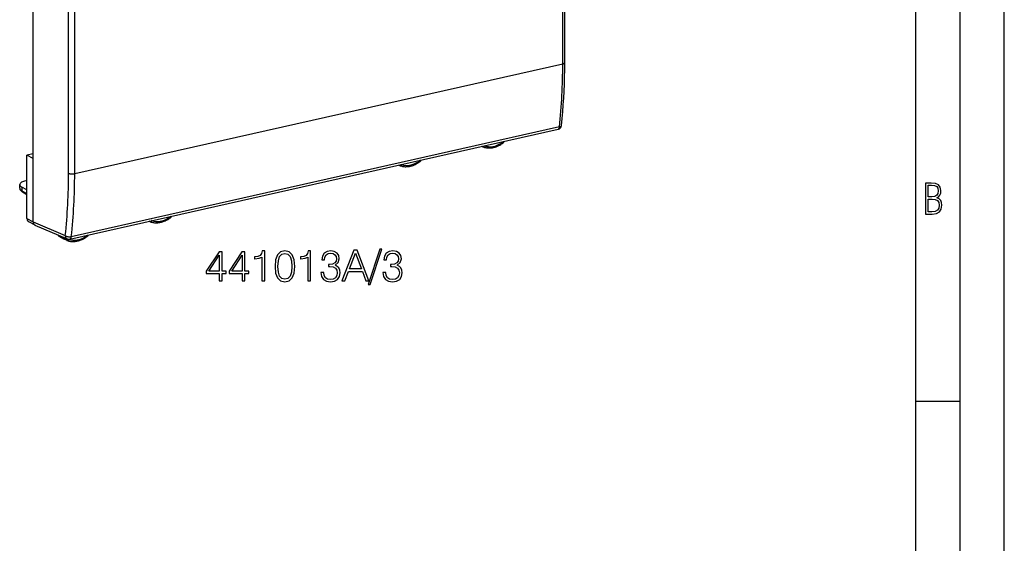
# Model space of a CAD drawing. Extents: x 0 to 420, y 0 to 297.
# Drawn here: x 309 to 420, y 179 to 238 of the extents above; entities that cross this region are included whole.
import ezdxf

# ---------------------------------------------------------------- set-up
doc = ezdxf.new("R2010")
doc.units = 0
doc.layers.get('0').update_dxf_attribs({"linetype": 'CONTINUOUS'})

msp = doc.modelspace()

# ---------------------------------------------------------------- linework, layer by layer
at = {"color": 7}
for p, q in [((420, 0), (420, 297)), ((420, 0), (420, 297)), ((415, 4.99976), (415, 292)), ((410, 9.99976), (410, 287)), ((370.334808, 232.943146), (370.334808, 259.197021)), ((370.10965, 232.800278), (370.10965, 259.054138)), ((310.273865, 235.573181), (310.273865, 249.023834)), ((314.284943, 220.438492), (314.284943, 246.692352)), ((314.972626, 220.392105), (314.972626, 246.645966)), ((310.273865, 222.122543), (310.273865, 235.573181)), ((314.972626, 220.392105), (370.10965, 232.800278)), ((314.428864, 213.001617), (369.58548, 225.414185)), ((369.746368, 225.679993), (314.589783, 213.26741)), ((363.396729, 224.003296), (363.393646, 224.020767)), ((310.273865, 222.634094), (309.582336, 222.47847)), ((361.086304, 223.420258), (360.971771, 223.475739)), ((361.086304, 223.420258), (361.105072, 223.412354)), ((361.289581, 223.54097), (361.257111, 223.539932)), ((309.582336, 215.323761), (309.582336, 222.47847)), ((310.273865, 222.122543), (309.582336, 222.47847)), ((310.273865, 222.112091), (310.273865, 222.122543)), ((310.273865, 214.947021), (310.273865, 222.112091)), ((351.912292, 221.418808), (351.915405, 221.437668)), ((354.01944, 221.904877), (354.048279, 221.917679)), ((351.709137, 221.297974), (351.577667, 221.361664)), ((351.709137, 221.297974), (351.730164, 221.289276)), ((308.758057, 218.749496), (308.758057, 219.150818)), ((309.582336, 219.607391), (309.433563, 219.573914)), ((309.582336, 218.57251), (308.990784, 218.882935)), ((308.990784, 218.882935), (308.990784, 218.469406)), ((308.990784, 218.469406), (309.582336, 218.140839)), ((309.062653, 218.331161), (309.582336, 218.042511)), ((309.582336, 215.323761), (310.273865, 214.946915)), ((309.764069, 214.976974), (310.45639, 214.599701)), ((310.273865, 214.947021), (313.90625, 213.392929)), ((323.494019, 214.960388), (323.379486, 215.015884)), ((323.512787, 214.952499), (323.494019, 214.960388)), ((323.697296, 215.0811), (323.664795, 215.080078)), ((325.804413, 215.543442), (325.801331, 215.560898)), ((310.45639, 214.599701), (310.482697, 214.586945)), ((310.482697, 214.586945), (314.122437, 213.029709)), ((313.188812, 213.325912), (313.718506, 213.031326)), ((313.400299, 213.338684), (313.649689, 213.205505)), ((313.653748, 213.23024), (313.649689, 213.205505)), ((314.046478, 213.004608), (313.649689, 213.205505)), ((314.116821, 212.838104), (313.72467, 213.028122)), ((314.046478, 213.004608), (314.055267, 213.058441)), ((314.137848, 212.829422), (314.116821, 212.838104)), ((314.320007, 212.958954), (314.325012, 212.989441)), ((316.427155, 213.445023), (316.455994, 213.457825)), ((410, 194.666), (415, 194.666))]:
    msp.add_line(p, q, dxfattribs=at)
for points in [[(369.972961, 225.84938), (370.048767, 226.611679), (370.115662, 227.381119), (370.173767, 228.157425), (370.222961, 228.940323), (370.263184, 229.729446), (370.294495, 230.524643), (370.316895, 231.325516), (370.330383, 232.13179), (370.334778, 232.943161)], [(370.10968, 232.800278), (370.153748, 232.811447), (370.194092, 232.824203), (370.230042, 232.838394), (370.261292, 232.853836), (370.287292, 232.870377), (370.307922, 232.887772), (370.322815, 232.905869), (370.331787, 232.924393), (370.334778, 232.94313)], [(369.746399, 225.679977), (369.788757, 225.691208), (369.827576, 225.704727), (369.86261, 225.720474), (369.893372, 225.738205), (369.919495, 225.757736), (369.940674, 225.778854), (369.956787, 225.801346), (369.96759, 225.824936), (369.972961, 225.84938)], [(369.58551, 225.4142), (369.612366, 225.423294), (369.637634, 225.438187), (369.66095, 225.458572), (369.682068, 225.484329), (369.700623, 225.515091), (369.716553, 225.550491), (369.729553, 225.590073), (369.739563, 225.633438), (369.746399, 225.679977)], [(361.105072, 223.412354), (361.196716, 223.382126), (361.289978, 223.3564), (361.384705, 223.33522), (361.480652, 223.318619), (361.577881, 223.30658), (361.675995, 223.299133), (361.774872, 223.296295), (361.874359, 223.298035), (361.974243, 223.304337), (362.074371, 223.315155), (362.174622, 223.33046), (362.274811, 223.35022), (362.374756, 223.374374), (362.474365, 223.402847), (362.573425, 223.435608), (362.671875, 223.472565), (362.74173, 223.501526), (362.811127, 223.532562), (362.880035, 223.565659), (363.002472, 223.630219), (363.102722, 223.688797), (363.194855, 223.747345), (363.285461, 223.809509), (363.37439, 223.875229), (363.418213, 223.909378)], [(361.289612, 223.54097), (361.511047, 223.478836), (361.74176, 223.445358), (361.979065, 223.440842), (362.22052, 223.465347), (362.463318, 223.518631), (362.704956, 223.600113), (362.94281, 223.708878), (363.174255, 223.843765), (363.396729, 224.003311)], [(363.396729, 224.003296), (363.412811, 223.972504), (363.422668, 223.945358), (363.42511, 223.924744), (363.420074, 223.911148), (363.418213, 223.909378)], [(361.02533, 223.487503), (361.029846, 223.477646), (361.034912, 223.468277), (361.040588, 223.459457), (361.046936, 223.451248), (361.053772, 223.443649), (361.061218, 223.436722), (361.069153, 223.430496), (361.077515, 223.425003), (361.086304, 223.420242)], [(361.289581, 223.54097), (361.267822, 223.502213), (361.241364, 223.467896), (361.213501, 223.441559), (361.167419, 223.414917), (361.126099, 223.408173), (361.105072, 223.412354)], [(351.644226, 221.376144), (351.648438, 221.364578), (351.653503, 221.353622), (351.659363, 221.343307), (351.665955, 221.333694), (351.673279, 221.324844), (351.681335, 221.316788), (351.690002, 221.309616), (351.69928, 221.303329), (351.709106, 221.297989)], [(351.730164, 221.289276), (351.822235, 221.260193), (351.915894, 221.235611), (352.010956, 221.215591), (352.107239, 221.20015), (352.204681, 221.189285), (352.303009, 221.183014), (352.402039, 221.181335), (352.501648, 221.184235), (352.601624, 221.191696), (352.701782, 221.203659), (352.802032, 221.220108), (352.902191, 221.240982), (353.002045, 221.266235), (353.101532, 221.295822), (353.20047, 221.329651), (353.298706, 221.367676), (353.425354, 221.42334), (353.550323, 221.485825), (353.681854, 221.560059), (353.774353, 221.617676), (353.865326, 221.67897), (353.954681, 221.74382), (354.042267, 221.812149)], [(351.912292, 221.418808), (351.895599, 221.387482), (351.875732, 221.358643), (351.853394, 221.333527), (351.816711, 221.304596), (351.775299, 221.287506), (351.738922, 221.28688), (351.730164, 221.289276)], [(351.912292, 221.418839), (352.134827, 221.359421), (352.366211, 221.32869), (352.604065, 221.326981), (352.845703, 221.354263), (353.088562, 221.410294), (353.329895, 221.494431), (353.567261, 221.605759), (353.797913, 221.743057), (354.01947, 221.904892)], [(354.01944, 221.904877), (354.037109, 221.871689), (354.04715, 221.843124), (354.048767, 221.827194), (354.044067, 221.813843), (354.042267, 221.812149)], [(314.284973, 220.438492), (314.328796, 220.419571), (314.379944, 220.402969), (314.437439, 220.388992), (314.500061, 220.377884), (314.566711, 220.369949), (314.635925, 220.36528), (314.70636, 220.363968), (314.776611, 220.366104), (314.845337, 220.371597), (314.911072, 220.380325), (314.972595, 220.392105)], [(308.758057, 219.150833), (308.761047, 219.119339), (308.769836, 219.087967), (308.784546, 219.0569), (308.804993, 219.02623), (308.831238, 218.996078), (308.863037, 218.966568), (308.90033, 218.937759), (308.942932, 218.909866), (308.990784, 218.88295)], [(309.433533, 219.573898), (309.301147, 219.540482), (309.180237, 219.502396), (309.072327, 219.46022), (308.97876, 219.414322), (308.900574, 219.365372), (308.838806, 219.313919), (308.794128, 219.260574), (308.767151, 219.206009), (308.758118, 219.150833)], [(308.758057, 218.749496), (308.761047, 218.716782), (308.769836, 218.684158), (308.784546, 218.651779), (308.804993, 218.619766), (308.831238, 218.588211), (308.863037, 218.557297), (308.90033, 218.527115), (308.942932, 218.497757), (308.990784, 218.469376)], [(308.758057, 218.749496), (308.761261, 218.701782), (308.769409, 218.659775), (308.782135, 218.619522), (308.798798, 218.581543), (308.818787, 218.546021), (308.842926, 218.5112), (308.86969, 218.478958), (308.912079, 218.43663), (308.958557, 218.398315), (309.008789, 218.363327), (309.062653, 218.331161)], [(308.990784, 218.469406), (308.991638, 218.44957), (308.994446, 218.430374), (308.999146, 218.412064), (309.005676, 218.394852), (309.013977, 218.37886), (309.023926, 218.364365), (309.035461, 218.351486), (309.048401, 218.340378), (309.062622, 218.331161)], [(309.582336, 215.323746), (309.584778, 215.273758), (309.59198, 215.225388), (309.603943, 215.179276), (309.620544, 215.135941), (309.641541, 215.095871), (309.666687, 215.059525), (309.69574, 215.027359), (309.728333, 214.999771), (309.764038, 214.976974)], [(310.273865, 214.947021), (310.275726, 214.901749), (310.283173, 214.849899), (310.296295, 214.800171), (310.314911, 214.753357), (310.338898, 214.71019), (310.36795, 214.671371), (310.394745, 214.643814), (310.424347, 214.619812), (310.45639, 214.599701)], [(323.433044, 215.027664), (323.437561, 215.017776), (323.442627, 215.008438), (323.448303, 214.999588), (323.454651, 214.991379), (323.461487, 214.98378), (323.468933, 214.976883), (323.476868, 214.970657), (323.485229, 214.965134), (323.494019, 214.960403)], [(323.512787, 214.952499), (323.604431, 214.922272), (323.697693, 214.896545), (323.792389, 214.875366), (323.888367, 214.858749), (323.985565, 214.84671), (324.083679, 214.839279), (324.182587, 214.836441), (324.282043, 214.838181), (324.381927, 214.844467), (324.482056, 214.855301), (324.582306, 214.870605), (324.682495, 214.890366), (324.782471, 214.914505), (324.88205, 214.942993), (324.98114, 214.975754), (325.079559, 215.012711), (325.149445, 215.041672), (325.218842, 215.072708), (325.28775, 215.105804), (325.410156, 215.170364), (325.510437, 215.228943), (325.60257, 215.287476), (325.693176, 215.349655), (325.782104, 215.415375), (325.825897, 215.449524)], [(323.697296, 215.0811), (323.675507, 215.042343), (323.649078, 215.008026), (323.621216, 214.981689), (323.575134, 214.955063), (323.533813, 214.948318), (323.512787, 214.952499)], [(323.697327, 215.081131), (323.918762, 215.018997), (324.149475, 214.985489), (324.38678, 214.980972), (324.628235, 215.005508), (324.871033, 215.058792), (325.112671, 215.140274), (325.350525, 215.249039), (325.58197, 215.383926), (325.804443, 215.543442)], [(325.804413, 215.543442), (325.820496, 215.512634), (325.830383, 215.485504), (325.832825, 215.464874), (325.827789, 215.451279), (325.825897, 215.449524)], [(313.12323, 213.456802), (313.123718, 213.438004), (313.126038, 213.419815), (313.130188, 213.402451), (313.136047, 213.386093), (313.143616, 213.370926), (313.152893, 213.357193), (313.163513, 213.345016), (313.175598, 213.334549), (313.188782, 213.325912)], [(313.649719, 213.205521), (313.647034, 213.181046), (313.647156, 213.156998), (313.649902, 213.133774), (313.655396, 213.111771), (313.663513, 213.091324), (313.674011, 213.072769), (313.686829, 213.056412), (313.701721, 213.042496), (313.718506, 213.031326)], [(313.90625, 213.392929), (313.949524, 213.362869), (314.000061, 213.335342), (314.057007, 213.310867), (314.119141, 213.289932), (314.185242, 213.272995), (314.254089, 213.260361), (314.324158, 213.252274), (314.394165, 213.248947), (314.462708, 213.250381), (314.52832, 213.256577), (314.589783, 213.26741)], [(313.90625, 213.392929), (313.910461, 213.338516), (313.920166, 213.286087), (313.935242, 213.236435), (313.955505, 213.19017), (313.980652, 213.147964), (314.010315, 213.110306), (314.044128, 213.077774), (314.081726, 213.050797), (314.122437, 213.029709)], [(314.046448, 213.004593), (314.043884, 212.980759), (314.044128, 212.957352), (314.047119, 212.93483), (314.052795, 212.913559), (314.061096, 212.893936), (314.071838, 212.876266), (314.0849, 212.860916), (314.099976, 212.848099), (314.116821, 212.838089)], [(314.320007, 212.958954), (314.272186, 212.957443), (314.221161, 212.960114), (314.152771, 212.969681), (314.075256, 212.991028), (314.046478, 213.004608)], [(314.137848, 212.829422), (314.22995, 212.800323), (314.323578, 212.775757), (314.41864, 212.755737), (314.514923, 212.740295), (314.612366, 212.729416), (314.710693, 212.72316), (314.809753, 212.721481), (314.909363, 212.72438), (315.009308, 212.731827), (315.109497, 212.743805), (315.209747, 212.760254), (315.309875, 212.781128), (315.40976, 212.806381), (315.509247, 212.835953), (315.608154, 212.869781), (315.70639, 212.907806), (315.833069, 212.963486), (315.958008, 213.025955), (316.089539, 213.100189), (316.182037, 213.157822), (316.27301, 213.219116), (316.362366, 213.283966), (316.449982, 213.35228)], [(314.320007, 212.958954), (314.303314, 212.927612), (314.283447, 212.898788), (314.261108, 212.873657), (314.224426, 212.844727), (314.183014, 212.827652), (314.146606, 212.827026), (314.137848, 212.829422)], [(314.320007, 212.958939), (314.542542, 212.899551), (314.773926, 212.868851), (315.01178, 212.867111), (315.253418, 212.894424), (315.496277, 212.950424), (315.73761, 213.034561), (315.974976, 213.145889), (316.205627, 213.283218), (316.427185, 213.445023)], [(314.428894, 213.001602), (314.45575, 213.010727), (314.481018, 213.025589), (314.504333, 213.046036), (314.525452, 213.071762), (314.544006, 213.102493), (314.559937, 213.137894), (314.572937, 213.177505), (314.582947, 213.22084), (314.589783, 213.26741)], [(316.427155, 213.445023), (316.444794, 213.411835), (316.454834, 213.38327), (316.456482, 213.367325), (316.451752, 213.353989), (316.449982, 213.35228)]]:
    msp.add_lwpolyline(points, dxfattribs=at)
for points in [[(411.109863, 215.831726), (411.847443, 215.831726), (412.331329, 215.888107), (412.678986, 216.076019), (412.881012, 216.386093), (412.951477, 216.841797), (412.913879, 217.123672), (412.810547, 217.353867), (412.632019, 217.532394), (412.383026, 217.67334), (412.585022, 217.795486), (412.725983, 217.969315), (412.810547, 218.194809), (412.838715, 218.472), (412.76825, 218.871323), (412.566254, 219.139114), (412.218597, 219.284744), (411.730011, 219.331726), (411.109863, 219.331726)], [(411.401154, 217.786087), (411.401154, 219.073334), (411.776978, 219.073334), (412.119934, 219.040451), (412.359528, 218.941788), (412.495758, 218.753876), (412.542755, 218.462601), (412.495758, 218.152527), (412.368927, 217.945816), (412.143433, 217.823669), (411.819275, 217.786087)], [(411.401154, 216.094818), (411.401154, 217.527695), (411.833344, 217.527695), (412.190399, 217.485413), (412.444092, 217.358566), (412.594421, 217.147156), (412.646118, 216.841797), (412.594421, 216.489441), (412.439392, 216.259247), (412.181, 216.132401), (411.809875, 216.094818)], [(331.301147, 208.25827), (331.622406, 208.25827), (331.622406, 209.100418), (332.070251, 209.100418), (332.070251, 209.358414), (331.622406, 209.358414), (331.622406, 211.563553), (331.276794, 211.563553), (329.835907, 209.358414), (329.835907, 209.100418), (331.301147, 209.100418)], [(333.890839, 208.25827), (334.212128, 208.25827), (334.212128, 209.100418), (334.659973, 209.100418), (334.659973, 209.358414), (334.212128, 209.358414), (334.212128, 211.563553), (333.866516, 211.563553), (332.425598, 209.358414), (332.425598, 209.100418), (333.890839, 209.100418)], [(336.130066, 208.25827), (336.451355, 208.25827), (336.451355, 211.660919), (336.169006, 211.660919), (336.095978, 211.354233), (335.935333, 211.144913), (335.667603, 211.023224), (335.307404, 210.989151), (335.287933, 210.989151), (335.287933, 210.779831), (335.336609, 210.779831), (335.81366, 210.823639), (336.130066, 210.969681)], [(337.605042, 209.913345), (337.67804, 209.153961), (337.892242, 208.603882), (338.242706, 208.272873), (338.719757, 208.160919), (339.191956, 208.268005), (339.547302, 208.603882), (339.761505, 209.149094), (339.839386, 209.908478), (339.761505, 210.662994), (339.547302, 211.213074), (339.191956, 211.544083), (338.719757, 211.660919), (338.242706, 211.54895), (337.892242, 211.217941), (337.67804, 210.667862)], [(337.936035, 209.913345), (337.979858, 210.555908), (338.125885, 211.013489), (338.369293, 211.281219), (338.719757, 211.373703), (339.065399, 211.281219), (339.31366, 211.013489), (339.459686, 210.555908), (339.508362, 209.913345), (339.459686, 209.261047), (339.31366, 208.808334), (339.065399, 208.535736), (338.719757, 208.44812), (338.369293, 208.535736), (338.125885, 208.808334), (337.979858, 209.265915)], [(341.309479, 208.25827), (341.630768, 208.25827), (341.630768, 211.660919), (341.348419, 211.660919), (341.275391, 211.354233), (341.114777, 211.144913), (340.847046, 211.023224), (340.486816, 210.989151), (340.467346, 210.989151), (340.467346, 210.779831), (340.516022, 210.779831), (340.993073, 210.823639), (341.309479, 210.969681)], [(342.774719, 209.231842), (342.774719, 209.222107), (342.847717, 208.774261), (343.066772, 208.443253), (343.412415, 208.233932), (343.8797, 208.160919), (344.332428, 208.233932), (344.67804, 208.433517), (344.897095, 208.754791), (344.974976, 209.178299), (344.936035, 209.480103), (344.824097, 209.728363), (344.643982, 209.913345), (344.395721, 210.035049), (344.746185, 210.331985), (344.867889, 210.779831), (344.799744, 211.140045), (344.609894, 211.417526), (344.303223, 211.597626), (343.904053, 211.660919), (343.485413, 211.587891), (343.169006, 211.393173), (342.964569, 211.071899), (342.881805, 210.648392), (343.183624, 210.648392), (343.237152, 210.964813), (343.378326, 211.203339), (343.597382, 211.349365), (343.8992, 211.402908), (344.166931, 211.354233), (344.376251, 211.227676), (344.512543, 211.028091), (344.561218, 210.779831), (344.50766, 210.49263), (344.356781, 210.293045), (344.103638, 210.166473), (343.762878, 210.127533), (343.641174, 210.132401), (343.641174, 209.88414), (343.787231, 209.889008), (344.162048, 209.8452), (344.429779, 209.71376), (344.590424, 209.494705), (344.643982, 209.188034), (344.590424, 208.861893), (344.439514, 208.6185), (344.191254, 208.46759), (343.860229, 208.418915), (343.543823, 208.472458), (343.305298, 208.633102), (343.154388, 208.88623), (343.105713, 209.231842)], [(345.169708, 208.25827), (345.505585, 208.25827), (345.904755, 209.329208), (347.481934, 209.329208), (347.876251, 208.25827), (348.212128, 208.25827), (346.883179, 211.75827), (346.498627, 211.75827)], [(346.011841, 209.616409), (346.688477, 211.417526), (347.369995, 209.616409)], [(349.438812, 211.850754), (348.129364, 207.849365), (348.367889, 207.849365), (349.672485, 211.850754)], [(349.784454, 209.231842), (349.784454, 209.222107), (349.857452, 208.774261), (350.076508, 208.443253), (350.42215, 208.233932), (350.889465, 208.160919), (351.342163, 208.233932), (351.687775, 208.433517), (351.90683, 208.754791), (351.984711, 209.178299), (351.94577, 209.480103), (351.833832, 209.728363), (351.653717, 209.913345), (351.405457, 210.035049), (351.75592, 210.331985), (351.877625, 210.779831), (351.809479, 211.140045), (351.619629, 211.417526), (351.312958, 211.597626), (350.913788, 211.660919), (350.495148, 211.587891), (350.178741, 211.393173), (349.974304, 211.071899), (349.891541, 210.648392), (350.193359, 210.648392), (350.246887, 210.964813), (350.388062, 211.203339), (350.607117, 211.349365), (350.908936, 211.402908), (351.176666, 211.354233), (351.385986, 211.227676), (351.522278, 211.028091), (351.570953, 210.779831), (351.517395, 210.49263), (351.366516, 210.293045), (351.113373, 210.166473), (350.772614, 210.127533), (350.65094, 210.132401), (350.65094, 209.88414), (350.796967, 209.889008), (351.171783, 209.8452), (351.439514, 209.71376), (351.600159, 209.494705), (351.653717, 209.188034), (351.600159, 208.861893), (351.449249, 208.6185), (351.200989, 208.46759), (350.869995, 208.418915), (350.553558, 208.472458), (350.315033, 208.633102), (350.164124, 208.88623), (350.115448, 209.231842)], [(331.301147, 209.358414), (330.127991, 209.358414), (331.301147, 211.159515)], [(333.890839, 209.358414), (332.717682, 209.358414), (333.890839, 211.159515)]]:
    msp.add_lwpolyline(points, close=True, dxfattribs=at)
for centre, radius, start, end in [((302.278748, 232.674713), 67.830145, 354.080995, 0.106066), ((369.475708, 225.901978), 0.5, 282.682689, 353.960948), ((363.323517, 224.217728), 0.22646, 288.851668, 306.244263), ((363.303314, 224.054123), 0.184794, 308.438578, 356.269895), ((351.87085, 221.979172), 0.561934, 265.960999, 274.230091), ((353.926178, 221.955856), 0.184739, 308.931557, 352.174921), ((250.504044, 220.317581), 63.780136, 353.76699, 0.108616), ((250.457413, 220.269821), 64.514431, 353.768742, 0.108603), ((325.731201, 215.757874), 0.22646, 288.851668, 306.244263), ((325.711029, 215.594269), 0.184794, 308.438578, 356.269947), ((313.278168, 213.489227), 0.186126, 185.911059, 241.315669), ((314.319092, 213.48941), 0.5, 246.841141, 282.682689), ((316.333893, 213.495987), 0.184739, 308.931533, 352.175136)]:
    msp.add_arc(centre, radius, start, end, dxfattribs=at)

doc.saveas('drawing.dxf')
